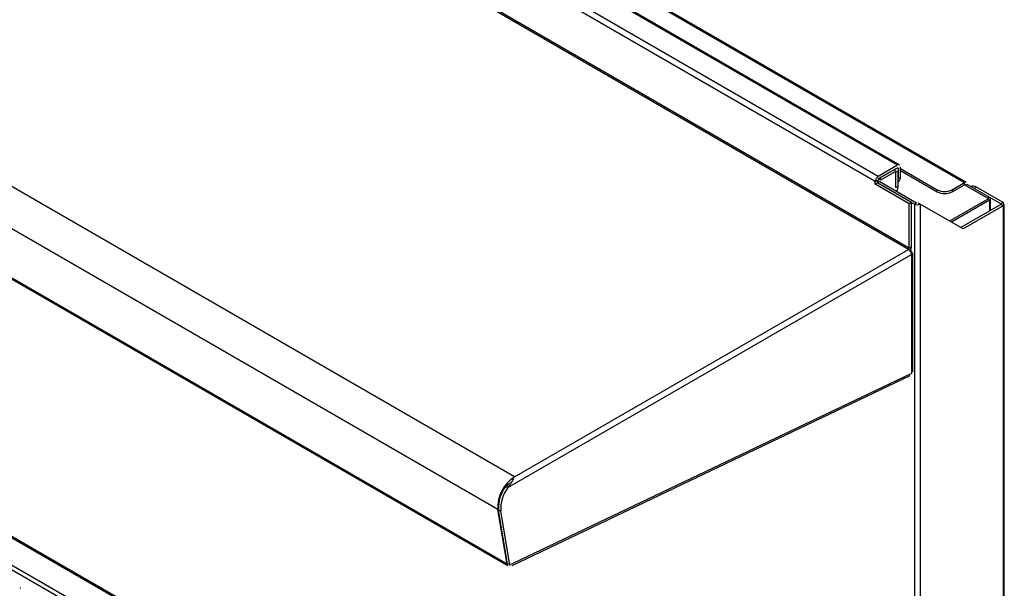
# Model space of a CAD drawing. Extents: x -80 to 418, y -365 to -31.
# Drawn here: x 213 to 240, y -192 to -176 of the extents above; entities that cross this region are included whole.
import ezdxf

# ---------------------------------------------------------------- set-up
doc = ezdxf.new("R2010")
doc.units = 0
doc.header["$MEASUREMENT"] = 0
doc.layers.add('Layer 1', color=7, linetype='Continuous')

# ---------------------------------------------------------------- blocks, each defined once
blk = doc.blocks.new('block 4975')
at = {"layer": 'Layer 1', "color": 7, "lineweight": 30, "true_color": 0xffffff}
blk.add_lwpolyline([(212.567, -192.06), (212.546, -192.048)], dxfattribs=at)
blk = doc.blocks.new('block 5254')
at = {"layer": 'Layer 1', "color": 7, "lineweight": 30, "true_color": 0xffffff}
blk.add_lwpolyline([(226.536, -188.976), (226.536, -188.976)], dxfattribs=at)
blk = doc.blocks.new('block 5255')
at = {"layer": 'Layer 1', "color": 7, "lineweight": 30, "true_color": 0xffffff}
blk.add_lwpolyline([(226.501, -191.414), (237.798, -186.034)], dxfattribs=at)
blk = doc.blocks.new('block 5256')
at = {"layer": 'Layer 1', "color": 7, "lineweight": 30, "true_color": 0xffffff}
blk.add_lwpolyline([(175.617, -162.107), (226.382, -191.413)], dxfattribs=at)
blk = doc.blocks.new('block 5257')
at = {"layer": 'Layer 1', "color": 7, "lineweight": 30, "true_color": 0xffffff}
blk.add_lwpolyline([(237.866, -185.927), (237.866, -182.551)], dxfattribs=at)
blk = doc.blocks.new('block 5258')
at = {"layer": 'Layer 1', "color": 7, "lineweight": 30, "true_color": 0xffffff}
blk.add_lwpolyline([(237.492, -180.064), (188.655, -151.871)], dxfattribs=at)
blk = doc.blocks.new('block 5259')
at = {"layer": 'Layer 1', "color": 7, "lineweight": 30, "true_color": 0xffffff}
blk.add_lwpolyline([(237.454, -180.545), (237.455, -180.545)], dxfattribs=at)
blk = doc.blocks.new('block 5261')
at = {"layer": 'Layer 1', "color": 7, "lineweight": 30, "true_color": 0xffffff}
blk.add_lwpolyline([(240.074, -181.353), (240.074, -181.014)], dxfattribs=at)
blk = doc.blocks.new('block 5262')
at = {"layer": 'Layer 1', "color": 7, "lineweight": 30, "true_color": 0xffffff}
blk.add_lwpolyline([(239.382, -180.557), (190.377, -152.267)], dxfattribs=at)
blk = doc.blocks.new('block 5263')
at = {"layer": 'Layer 1', "color": 7, "lineweight": 30, "true_color": 0xffffff}
blk.add_lwpolyline([(237.429, -180.173), (237.404, -180.159)], dxfattribs=at)
blk = doc.blocks.new('block 5264')
at = {"layer": 'Layer 1', "color": 7, "lineweight": 30, "true_color": 0xffffff}
blk.add_lwpolyline([(240.465, -206.634), (240.465, -181.171)], dxfattribs=at)
blk = doc.blocks.new('block 5265')
at = {"layer": 'Layer 1', "color": 7, "lineweight": 30, "true_color": 0xffffff}
blk.add_lwpolyline([(239.527, -180.673), (239.526, -180.674)], dxfattribs=at)
blk = doc.blocks.new('block 9740')
at = {"layer": 'Layer 1', "color": 7, "lineweight": 30, "true_color": 0xffffff}
blk.add_lwpolyline([(212.546, -192.048), (212.546, -192.048)], dxfattribs=at)
blk = doc.blocks.new('block 11065')
at = {"layer": 'Layer 1', "color": 7, "lineweight": 30, "true_color": 0xffffff}
blk.add_lwpolyline([(237.831, -182.599), (237.831, -185.975)], dxfattribs=at)
blk = doc.blocks.new('block 11066')
at = {"layer": 'Layer 1', "color": 7, "lineweight": 30, "true_color": 0xffffff}
blk.add_lwpolyline([(237.831, -185.975), (226.523, -191.361)], dxfattribs=at)
blk = doc.blocks.new('block 11067')
at = {"layer": 'Layer 1', "color": 7, "lineweight": 30, "true_color": 0xffffff}
blk.add_lwpolyline([(226.523, -191.361), (226.439, -191.4)], dxfattribs=at)
blk = doc.blocks.new('block 11068')
at = {"layer": 'Layer 1', "color": 7, "lineweight": 30, "true_color": 0xffffff}
blk.add_lwpolyline([(226.439, -191.4), (226.184, -189.879)], dxfattribs=at)
blk = doc.blocks.new('block 11069')
at = {"layer": 'Layer 1', "color": 7, "lineweight": 30, "true_color": 0xffffff}
blk.add_open_spline([(226.387, -189.205), (226.237, -189.396), (226.164, -189.637), (226.184, -189.879)], degree=3, dxfattribs=at)
blk = doc.blocks.new('block 11070')
at = {"layer": 'Layer 1', "color": 7, "lineweight": 30, "true_color": 0xffffff}
blk.add_lwpolyline([(226.387, -189.205), (237.831, -182.599)], dxfattribs=at)
blk = doc.blocks.new('block 11071')
at = {"layer": 'Layer 1', "color": 7, "lineweight": 30, "true_color": 0xffffff}
blk.add_lwpolyline([(226.184, -189.879), (226.121, -189.843)], dxfattribs=at)
blk = doc.blocks.new('block 11072')
at = {"layer": 'Layer 1', "color": 7, "lineweight": 30, "true_color": 0xffffff}
blk.add_open_spline([(226.325, -189.169), (226.174, -189.36), (226.101, -189.601), (226.121, -189.843)], degree=3, dxfattribs=at)
blk = doc.blocks.new('block 11073')
at = {"layer": 'Layer 1', "color": 7, "lineweight": 30, "true_color": 0xffffff}
blk.add_lwpolyline([(226.325, -189.169), (226.387, -189.205)], dxfattribs=at)
blk = doc.blocks.new('block 11074')
at = {"layer": 'Layer 1', "color": 7, "lineweight": 30, "true_color": 0xffffff}
blk.add_lwpolyline([(226.454, -189.066), (226.494, -189.032)], dxfattribs=at)
blk = doc.blocks.new('block 11075')
at = {"layer": 'Layer 1', "color": 7, "lineweight": 30, "true_color": 0xffffff}
blk.add_open_spline([(226.575, -188.903), (226.257, -189.1), (226.074, -189.457), (226.101, -189.831)], degree=3, dxfattribs=at)
blk = doc.blocks.new('block 11076')
at = {"layer": 'Layer 1', "color": 7, "lineweight": 30, "true_color": 0xffffff}
blk.add_lwpolyline([(226.101, -189.831), (175.335, -160.524)], dxfattribs=at)
blk = doc.blocks.new('block 11078')
at = {"layer": 'Layer 1', "color": 7, "lineweight": 30, "true_color": 0xffffff}
blk.add_lwpolyline([(226.575, -188.903), (175.81, -159.597)], dxfattribs=at)
blk = doc.blocks.new('block 11079')
at = {"layer": 'Layer 1', "color": 7, "lineweight": 30, "true_color": 0xffffff}
blk.add_open_spline([(237.831, -182.599), (237.828, -182.54), (237.797, -182.486), (237.747, -182.454)], degree=3, dxfattribs=at)
blk = doc.blocks.new('block 11080')
at = {"layer": 'Layer 1', "color": 7, "lineweight": 30, "true_color": 0xffffff}
blk.add_open_spline([(226.387, -189.205), (226.422, -189.159), (226.457, -189.113), (226.485, -189.068), (226.513, -189.022), (226.534, -188.977), (226.554, -188.94)], degree=3, knots=[0, 0, 0, 0, 1, 1, 1, 2, 2, 2, 2], dxfattribs=at)
blk = doc.blocks.new('block 11081')
at = {"layer": 'Layer 1', "color": 7, "lineweight": 30, "true_color": 0xffffff}
blk.add_lwpolyline([(226.575, -188.903), (237.747, -182.454)], dxfattribs=at)
blk = doc.blocks.new('block 11082')
at = {"layer": 'Layer 1', "color": 7, "lineweight": 30, "true_color": 0xffffff}
blk.add_open_spline([(226.325, -189.169), (226.393, -189.119), (226.419, -189.098), (226.444, -189.078)], degree=3, dxfattribs=at)
blk = doc.blocks.new('block 11084')
at = {"layer": 'Layer 1', "color": 7, "lineweight": 30, "true_color": 0xffffff}
blk.add_lwpolyline([(237.747, -182.454), (186.982, -153.148)], dxfattribs=at)
blk = doc.blocks.new('block 11085')
at = {"layer": 'Layer 1', "color": 7, "lineweight": 30, "true_color": 0xffffff}
blk.add_lwpolyline([(226.439, -191.4), (226.376, -191.364)], dxfattribs=at)
blk = doc.blocks.new('block 11086')
at = {"layer": 'Layer 1', "color": 7, "lineweight": 30, "true_color": 0xffffff}
blk.add_lwpolyline([(226.376, -191.364), (226.121, -189.843)], dxfattribs=at)
blk = doc.blocks.new('block 11087')
at = {"layer": 'Layer 1', "color": 7, "lineweight": 30, "true_color": 0xffffff}
blk.add_lwpolyline([(226.359, -191.375), (226.101, -189.831)], dxfattribs=at)
blk = doc.blocks.new('block 11088')
at = {"layer": 'Layer 1', "color": 7, "lineweight": 30, "true_color": 0xffffff}
blk.add_lwpolyline([(226.359, -191.375), (175.594, -162.069)], dxfattribs=at)
blk = doc.blocks.new('block 11090')
at = {"layer": 'Layer 1', "color": 7, "lineweight": 30, "true_color": 0xffffff}
blk.add_lwpolyline([(237.798, -186.034), (237.798, -186.034)], dxfattribs=at)
blk = doc.blocks.new('block 11091')
at = {"layer": 'Layer 1', "color": 7, "lineweight": 30, "true_color": 0xffffff}
blk.add_lwpolyline([(226.452, -191.403), (226.452, -191.403)], dxfattribs=at)
blk = doc.blocks.new('block 11092')
at = {"layer": 'Layer 1', "color": 7, "lineweight": 30, "true_color": 0xffffff}
blk.add_lwpolyline([(226.453, -191.394), (226.452, -191.403)], dxfattribs=at)
blk = doc.blocks.new('block 11093')
at = {"layer": 'Layer 1', "color": 7, "lineweight": 30, "true_color": 0xffffff}
blk.add_lwpolyline([(226.359, -191.375), (226.359, -191.375)], dxfattribs=at)
blk = doc.blocks.new('block 11095')
at = {"layer": 'Layer 1', "color": 7, "lineweight": 30, "true_color": 0xffffff}
blk.add_lwpolyline([(226.435, -191.411), (226.435, -191.398)], dxfattribs=at)
blk = doc.blocks.new('block 11096')
at = {"layer": 'Layer 1', "color": 7, "lineweight": 30, "true_color": 0xffffff}
blk.add_lwpolyline([(226.435, -191.411), (226.434, -191.411)], dxfattribs=at)
blk = doc.blocks.new('block 11097')
at = {"layer": 'Layer 1', "color": 7, "lineweight": 30, "true_color": 0xffffff}
blk.add_lwpolyline([(226.452, -191.403), (226.452, -191.394)], dxfattribs=at)
blk = doc.blocks.new('block 11098')
at = {"layer": 'Layer 1', "color": 7, "lineweight": 30, "true_color": 0xffffff}
blk.add_lwpolyline([(237.768, -182.418), (187.003, -153.111)], dxfattribs=at)
blk = doc.blocks.new('block 11102')
at = {"layer": 'Layer 1', "color": 7, "lineweight": 30, "true_color": 0xffffff}
blk.add_lwpolyline([(236.804, -180.53), (187.967, -152.337)], dxfattribs=at)
blk = doc.blocks.new('block 11103')
at = {"layer": 'Layer 1', "color": 7, "lineweight": 30, "true_color": 0xffffff}
blk.add_lwpolyline([(236.804, -180.602), (236.804, -180.53)], dxfattribs=at)
blk = doc.blocks.new('block 11104')
at = {"layer": 'Layer 1', "color": 7, "lineweight": 30, "true_color": 0xffffff}
blk.add_lwpolyline([(237.768, -181.159), (236.804, -180.602)], dxfattribs=at)
blk = doc.blocks.new('block 11105')
at = {"layer": 'Layer 1', "color": 7, "lineweight": 30, "true_color": 0xffffff}
blk.add_lwpolyline([(237.768, -182.418), (237.768, -181.159)], dxfattribs=at)
blk = doc.blocks.new('block 11106')
at = {"layer": 'Layer 1', "color": 7, "lineweight": 30, "true_color": 0xffffff}
blk.add_lwpolyline([(236.867, -180.566), (236.804, -180.602)], dxfattribs=at)
blk = doc.blocks.new('block 11107')
at = {"layer": 'Layer 1', "color": 7, "lineweight": 30, "true_color": 0xffffff}
blk.add_lwpolyline([(237.831, -181.123), (236.867, -180.566)], dxfattribs=at)
blk = doc.blocks.new('block 11108')
at = {"layer": 'Layer 1', "color": 7, "lineweight": 30, "true_color": 0xffffff}
blk.add_lwpolyline([(237.831, -181.123), (237.768, -181.159)], dxfattribs=at)
blk = doc.blocks.new('block 11109')
at = {"layer": 'Layer 1', "color": 7, "lineweight": 30, "true_color": 0xffffff}
blk.add_lwpolyline([(237.768, -182.418), (237.831, -182.381)], dxfattribs=at)
blk = doc.blocks.new('block 11110')
at = {"layer": 'Layer 1', "color": 7, "lineweight": 30, "true_color": 0xffffff}
blk.add_lwpolyline([(237.831, -182.381), (237.831, -181.123)], dxfattribs=at)
blk = doc.blocks.new('block 11112')
at = {"layer": 'Layer 1', "color": 7, "lineweight": 30, "true_color": 0xffffff}
blk.add_lwpolyline([(236.888, -180.385), (188.051, -152.192)], dxfattribs=at)
blk = doc.blocks.new('block 11113')
at = {"layer": 'Layer 1', "color": 7, "lineweight": 30, "true_color": 0xffffff}
blk.add_open_spline([(236.888, -180.385), (236.838, -180.416), (236.806, -180.471), (236.804, -180.53)], degree=3, dxfattribs=at)
blk = doc.blocks.new('block 11114')
at = {"layer": 'Layer 1', "color": 7, "lineweight": 30, "true_color": 0xffffff}
blk.add_lwpolyline([(237.454, -180.155), (237.454, -180.155)], dxfattribs=at)
blk = doc.blocks.new('block 11115')
at = {"layer": 'Layer 1', "color": 7, "lineweight": 30, "true_color": 0xffffff}
blk.add_lwpolyline([(236.888, -180.457), (237.433, -180.143)], dxfattribs=at)
blk = doc.blocks.new('block 11116')
at = {"layer": 'Layer 1', "color": 7, "lineweight": 30, "true_color": 0xffffff}
blk.add_lwpolyline([(236.888, -180.457), (236.888, -180.457)], dxfattribs=at)
blk = doc.blocks.new('block 11117')
at = {"layer": 'Layer 1', "color": 7, "lineweight": 30, "true_color": 0xffffff}
blk.add_lwpolyline([(236.804, -180.53), (236.867, -180.494)], dxfattribs=at)
blk = doc.blocks.new('block 11118')
at = {"layer": 'Layer 1', "color": 7, "lineweight": 30, "true_color": 0xffffff}
blk.add_lwpolyline([(237.433, -180.07), (236.888, -180.385)], dxfattribs=at)
blk = doc.blocks.new('block 11119')
at = {"layer": 'Layer 1', "color": 7, "lineweight": 30, "true_color": 0xffffff}
blk.add_lwpolyline([(237.516, -180.118), (237.516, -180.118)], dxfattribs=at)
blk = doc.blocks.new('block 11120')
at = {"layer": 'Layer 1', "color": 7, "lineweight": 30, "true_color": 0xffffff}
blk.add_lwpolyline([(237.516, -180.409), (237.516, -180.118)], dxfattribs=at)
blk = doc.blocks.new('block 11121')
at = {"layer": 'Layer 1', "color": 7, "lineweight": 30, "true_color": 0xffffff}
blk.add_lwpolyline([(237.454, -180.445), (237.516, -180.409)], dxfattribs=at)
blk = doc.blocks.new('block 11122')
at = {"layer": 'Layer 1', "color": 7, "lineweight": 30, "true_color": 0xffffff}
blk.add_lwpolyline([(237.454, -180.155), (237.454, -180.445)], dxfattribs=at)
blk = doc.blocks.new('block 11123')
at = {"layer": 'Layer 1', "color": 7, "lineweight": 30, "true_color": 0xffffff}
blk.add_lwpolyline([(236.867, -180.566), (236.867, -180.494)], dxfattribs=at)
blk = doc.blocks.new('block 11125')
at = {"layer": 'Layer 1', "color": 7, "lineweight": 30, "true_color": 0xffffff}
blk.add_lwpolyline([(237.433, -180.07), (188.596, -151.877)], dxfattribs=at)
blk = doc.blocks.new('block 11126')
at = {"layer": 'Layer 1', "color": 7, "lineweight": 30, "true_color": 0xffffff}
blk.add_lwpolyline([(237.747, -182.454), (237.747, -182.454)], dxfattribs=at)
blk = doc.blocks.new('block 11127')
at = {"layer": 'Layer 1', "color": 7, "lineweight": 30, "true_color": 0xffffff}
blk.add_open_spline([(237.788, -182.49), (237.814, -182.46), (237.829, -182.421), (237.831, -182.381)], degree=3, dxfattribs=at)
blk = doc.blocks.new('block 11129')
at = {"layer": 'Layer 1', "color": 7, "lineweight": 30, "true_color": 0xffffff}
blk.add_open_spline([(237.831, -182.599), (237.856, -182.519), (237.845, -182.508), (237.831, -182.502)], degree=3, dxfattribs=at)
blk = doc.blocks.new('block 11130')
at = {"layer": 'Layer 1', "color": 7, "lineweight": 30, "true_color": 0xffffff}
blk.add_lwpolyline([(237.831, -185.975), (237.831, -185.975)], dxfattribs=at)
blk = doc.blocks.new('block 11131')
at = {"layer": 'Layer 1', "color": 7, "lineweight": 30, "true_color": 0xffffff}
blk.add_lwpolyline([(237.831, -182.502), (237.795, -182.482)], dxfattribs=at)
blk = doc.blocks.new('block 11133')
at = {"layer": 'Layer 1', "color": 7, "lineweight": 30, "true_color": 0xffffff}
blk.add_open_spline([(237.455, -180.545), (237.499, -180.515), (237.523, -180.462), (237.516, -180.409)], degree=3, dxfattribs=at)
blk = doc.blocks.new('block 11147')
at = {"layer": 'Layer 1', "color": 7, "lineweight": 30, "true_color": 0xffffff}
blk.add_lwpolyline([(240.044, -181.055), (238.963, -181.68)], dxfattribs=at)
blk = doc.blocks.new('block 11148')
at = {"layer": 'Layer 1', "color": 7, "lineweight": 30, "true_color": 0xffffff}
blk.add_lwpolyline([(240.044, -181.055), (239.994, -181.026)], dxfattribs=at)
blk = doc.blocks.new('block 11149')
at = {"layer": 'Layer 1', "color": 7, "lineweight": 30, "true_color": 0xffffff}
blk.add_lwpolyline([(239.994, -181.026), (238.912, -181.65)], dxfattribs=at)
blk = doc.blocks.new('block 11150')
at = {"layer": 'Layer 1', "color": 7, "lineweight": 30, "true_color": 0xffffff}
blk.add_lwpolyline([(240.044, -181.055), (240.044, -181.055)], dxfattribs=at)
blk = doc.blocks.new('block 11151')
at = {"layer": 'Layer 1', "color": 7, "lineweight": 30, "true_color": 0xffffff}
blk.add_lwpolyline([(239.994, -181.026), (239.994, -181.026)], dxfattribs=at)
blk = doc.blocks.new('block 11152')
at = {"layer": 'Layer 1', "color": 7, "lineweight": 30, "true_color": 0xffffff}
blk.add_lwpolyline([(239.994, -181.002), (240.044, -180.973)], dxfattribs=at)
blk = doc.blocks.new('block 11155')
at = {"layer": 'Layer 1', "color": 7, "lineweight": 30, "true_color": 0xffffff}
blk.add_lwpolyline([(190.327, -152.272), (239.332, -180.561)], dxfattribs=at)
blk = doc.blocks.new('block 11156')
at = {"layer": 'Layer 1', "color": 7, "lineweight": 30, "true_color": 0xffffff}
blk.add_lwpolyline([(238.984, -180.762), (239.332, -180.561)], dxfattribs=at)
blk = doc.blocks.new('block 11157')
at = {"layer": 'Layer 1', "color": 7, "lineweight": 30, "true_color": 0xffffff}
blk.add_open_spline([(238.564, -180.762), (238.696, -180.83), (238.852, -180.83), (238.984, -180.762)], degree=3, dxfattribs=at)
blk = doc.blocks.new('block 11158')
at = {"layer": 'Layer 1', "color": 7, "lineweight": 30, "true_color": 0xffffff}
blk.add_lwpolyline([(237.516, -180.157), (238.564, -180.762)], dxfattribs=at)
blk = doc.blocks.new('block 11159')
at = {"layer": 'Layer 1', "color": 7, "lineweight": 30, "true_color": 0xffffff}
blk.add_lwpolyline([(238.984, -180.762), (238.984, -180.82)], dxfattribs=at)
blk = doc.blocks.new('block 11160')
at = {"layer": 'Layer 1', "color": 7, "lineweight": 30, "true_color": 0xffffff}
blk.add_open_spline([(238.564, -180.82), (238.696, -180.889), (238.852, -180.889), (238.984, -180.82)], degree=3, dxfattribs=at)
blk = doc.blocks.new('block 11161')
at = {"layer": 'Layer 1', "color": 7, "lineweight": 30, "true_color": 0xffffff}
blk.add_lwpolyline([(238.564, -180.82), (238.564, -180.762)], dxfattribs=at)
blk = doc.blocks.new('block 11163')
at = {"layer": 'Layer 1', "color": 7, "lineweight": 30, "true_color": 0xffffff}
blk.add_lwpolyline([(239.353, -180.632), (239.994, -181.002)], dxfattribs=at)
blk = doc.blocks.new('block 11167')
at = {"layer": 'Layer 1', "color": 7, "lineweight": 30, "true_color": 0xffffff}
blk.add_lwpolyline([(239.403, -180.603), (240.044, -180.973)], dxfattribs=at)
blk = doc.blocks.new('block 11168')
at = {"layer": 'Layer 1', "color": 7, "lineweight": 30, "true_color": 0xffffff}
blk.add_lwpolyline([(239.353, -180.632), (239.403, -180.603)], dxfattribs=at)
blk = doc.blocks.new('block 11169')
at = {"layer": 'Layer 1', "color": 7, "lineweight": 30, "true_color": 0xffffff}
blk.add_lwpolyline([(237.516, -180.215), (238.564, -180.82)], dxfattribs=at)
blk = doc.blocks.new('block 11170')
at = {"layer": 'Layer 1', "color": 7, "lineweight": 30, "true_color": 0xffffff}
blk.add_lwpolyline([(239.332, -180.62), (239.332, -180.561)], dxfattribs=at)
blk = doc.blocks.new('block 11171')
at = {"layer": 'Layer 1', "color": 7, "lineweight": 30, "true_color": 0xffffff}
blk.add_lwpolyline([(238.984, -180.82), (239.332, -180.62)], dxfattribs=at)
blk = doc.blocks.new('block 11172')
at = {"layer": 'Layer 1', "color": 7, "lineweight": 30, "true_color": 0xffffff}
blk.add_lwpolyline([(239.403, -180.603), (239.403, -180.603)], dxfattribs=at)
blk = doc.blocks.new('block 11174')
at = {"layer": 'Layer 1', "color": 7, "lineweight": 30, "true_color": 0xffffff}
blk.add_lwpolyline([(239.353, -180.632), (239.353, -180.632)], dxfattribs=at)
blk = doc.blocks.new('block 11182')
at = {"layer": 'Layer 1', "color": 7, "lineweight": 30, "true_color": 0xffffff}
blk.add_lwpolyline([(237.915, -181.171), (237.915, -208.038)], dxfattribs=at)
blk = doc.blocks.new('block 11183')
at = {"layer": 'Layer 1', "color": 7, "lineweight": 30, "true_color": 0xffffff}
blk.add_open_spline([(237.915, -181.171), (237.967, -181.198), (238.03, -181.198), (238.082, -181.171)], degree=3, dxfattribs=at)
blk = doc.blocks.new('block 11184')
at = {"layer": 'Layer 1', "color": 7, "lineweight": 30, "true_color": 0xffffff}
blk.add_lwpolyline([(238.082, -181.171), (238.082, -208.038)], dxfattribs=at)
blk = doc.blocks.new('block 11186')
at = {"layer": 'Layer 1', "color": 7, "lineweight": 30, "true_color": 0xffffff}
blk.add_lwpolyline([(237.978, -181.135), (237.978, -181.135)], dxfattribs=at)
blk = doc.blocks.new('block 11187')
at = {"layer": 'Layer 1', "color": 7, "lineweight": 30, "true_color": 0xffffff}
blk.add_lwpolyline([(238.019, -181.135), (238.082, -181.171)], dxfattribs=at)
blk = doc.blocks.new('block 11188')
at = {"layer": 'Layer 1', "color": 7, "lineweight": 30, "true_color": 0xffffff}
blk.add_lwpolyline([(237.915, -181.171), (237.978, -181.135)], dxfattribs=at)
blk = doc.blocks.new('block 11190')
at = {"layer": 'Layer 1', "color": 7, "lineweight": 30, "true_color": 0xffffff}
blk.add_lwpolyline([(237.286, -205.012), (187.61, -176.335)], dxfattribs=at)
blk = doc.blocks.new('block 11194')
at = {"layer": 'Layer 1', "color": 7, "lineweight": 30, "true_color": 0xffffff}
blk.add_lwpolyline([(236.867, -180.566), (237.915, -181.171)], dxfattribs=at)
blk = doc.blocks.new('block 11197')
at = {"layer": 'Layer 1', "color": 7, "lineweight": 30, "true_color": 0xffffff}
blk.add_lwpolyline([(236.93, -180.53), (236.867, -180.566)], dxfattribs=at)
blk = doc.blocks.new('block 11198')
at = {"layer": 'Layer 1', "color": 7, "lineweight": 30, "true_color": 0xffffff}
blk.add_lwpolyline([(236.93, -180.53), (237.978, -181.135)], dxfattribs=at)
blk = doc.blocks.new('block 11199')
at = {"layer": 'Layer 1', "color": 7, "lineweight": 30, "true_color": 0xffffff}
blk.add_lwpolyline([(240.43, -181.22), (239.298, -181.873)], dxfattribs=at)
blk = doc.blocks.new('block 11200')
at = {"layer": 'Layer 1', "color": 7, "lineweight": 30, "true_color": 0xffffff}
blk.add_lwpolyline([(240.43, -181.22), (240.43, -206.682)], dxfattribs=at)
blk = doc.blocks.new('block 11202')
at = {"layer": 'Layer 1', "color": 7, "lineweight": 30, "true_color": 0xffffff}
blk.add_lwpolyline([(239.298, -181.873), (238.082, -181.171)], dxfattribs=at)
blk = doc.blocks.new('block 11203')
at = {"layer": 'Layer 1', "color": 7, "lineweight": 30, "true_color": 0xffffff}
blk.add_open_spline([(236.951, -180.421), (236.901, -180.453), (236.869, -180.507), (236.867, -180.566)], degree=3, dxfattribs=at)
blk = doc.blocks.new('block 11204')
at = {"layer": 'Layer 1', "color": 7, "lineweight": 30, "true_color": 0xffffff}
blk.add_lwpolyline([(236.951, -180.494), (236.951, -180.421)], dxfattribs=at)
blk = doc.blocks.new('block 11205')
at = {"layer": 'Layer 1', "color": 7, "lineweight": 30, "true_color": 0xffffff}
blk.add_lwpolyline([(236.951, -180.494), (236.951, -180.494)], dxfattribs=at)
blk = doc.blocks.new('block 11206')
at = {"layer": 'Layer 1', "color": 7, "lineweight": 30, "true_color": 0xffffff}
blk.add_lwpolyline([(237.37, -180.179), (236.951, -180.421)], dxfattribs=at)
blk = doc.blocks.new('block 11207')
at = {"layer": 'Layer 1', "color": 7, "lineweight": 30, "true_color": 0xffffff}
blk.add_lwpolyline([(237.37, -180.252), (237.37, -180.179)], dxfattribs=at)
blk = doc.blocks.new('block 11208')
at = {"layer": 'Layer 1', "color": 7, "lineweight": 30, "true_color": 0xffffff}
blk.add_lwpolyline([(237.37, -180.252), (236.951, -180.494)], dxfattribs=at)
blk = doc.blocks.new('block 11209')
at = {"layer": 'Layer 1', "color": 7, "lineweight": 30, "true_color": 0xffffff}
blk.add_lwpolyline([(237.454, -180.227), (237.454, -180.227)], dxfattribs=at)
blk = doc.blocks.new('block 11210')
at = {"layer": 'Layer 1', "color": 7, "lineweight": 30, "true_color": 0xffffff}
blk.add_lwpolyline([(237.391, -180.264), (237.454, -180.227)], dxfattribs=at)
blk = doc.blocks.new('block 11211')
at = {"layer": 'Layer 1', "color": 7, "lineweight": 30, "true_color": 0xffffff}
blk.add_lwpolyline([(237.391, -180.264), (237.391, -180.264)], dxfattribs=at)
blk = doc.blocks.new('block 11212')
at = {"layer": 'Layer 1', "color": 7, "lineweight": 30, "true_color": 0xffffff}
blk.add_lwpolyline([(237.454, -180.663), (237.454, -180.227)], dxfattribs=at)
blk = doc.blocks.new('block 11213')
at = {"layer": 'Layer 1', "color": 7, "lineweight": 30, "true_color": 0xffffff}
blk.add_lwpolyline([(237.391, -180.699), (237.454, -180.663)], dxfattribs=at)
blk = doc.blocks.new('block 11214')
at = {"layer": 'Layer 1', "color": 7, "lineweight": 30, "true_color": 0xffffff}
blk.add_lwpolyline([(237.391, -180.699), (237.391, -180.264)], dxfattribs=at)
blk = doc.blocks.new('block 11215')
at = {"layer": 'Layer 1', "color": 7, "lineweight": 30, "true_color": 0xffffff}
blk.add_lwpolyline([(237.373, -180.786), (237.373, -180.786)], dxfattribs=at)
blk = doc.blocks.new('block 11216')
at = {"layer": 'Layer 1', "color": 7, "lineweight": 30, "true_color": 0xffffff}
blk.add_open_spline([(237.392, -180.799), (237.437, -180.769), (237.46, -180.716), (237.454, -180.663)], degree=3, dxfattribs=at)
blk = doc.blocks.new('block 11217')
at = {"layer": 'Layer 1', "color": 7, "lineweight": 30, "true_color": 0xffffff}
blk.add_lwpolyline([(240.43, -181.22), (240.367, -181.183)], dxfattribs=at)
blk = doc.blocks.new('block 11218')
at = {"layer": 'Layer 1', "color": 7, "lineweight": 30, "true_color": 0xffffff}
blk.add_lwpolyline([(240.367, -181.183), (239.235, -181.837)], dxfattribs=at)
blk = doc.blocks.new('block 11220')
at = {"layer": 'Layer 1', "color": 7, "lineweight": 30, "true_color": 0xffffff}
blk.add_open_spline([(240.43, -181.22), (240.455, -181.139), (240.444, -181.128), (240.43, -181.123)], degree=3, dxfattribs=at)
blk = doc.blocks.new('block 11221')
at = {"layer": 'Layer 1', "color": 7, "lineweight": 30, "true_color": 0xffffff}
blk.add_lwpolyline([(240.367, -181.183), (240.367, -181.183)], dxfattribs=at)
blk = doc.blocks.new('block 11222')
at = {"layer": 'Layer 1', "color": 7, "lineweight": 30, "true_color": 0xffffff}
blk.add_lwpolyline([(240.43, -181.123), (240.367, -181.159)], dxfattribs=at)
blk = doc.blocks.new('block 11223')
at = {"layer": 'Layer 1', "color": 7, "lineweight": 30, "true_color": 0xffffff}
blk.add_lwpolyline([(240.367, -181.159), (239.612, -180.724)], dxfattribs=at)
blk = doc.blocks.new('block 11224')
at = {"layer": 'Layer 1', "color": 7, "lineweight": 30, "true_color": 0xffffff}
blk.add_lwpolyline([(239.675, -180.687), (239.612, -180.724)], dxfattribs=at)
blk = doc.blocks.new('block 11225')
at = {"layer": 'Layer 1', "color": 7, "lineweight": 30, "true_color": 0xffffff}
blk.add_lwpolyline([(240.43, -181.123), (239.675, -180.687)], dxfattribs=at)
blk = doc.blocks.new('block 11226')
at = {"layer": 'Layer 1', "color": 7, "lineweight": 30, "true_color": 0xffffff}
blk.add_open_spline([(239.675, -180.687), (239.632, -180.656), (239.576, -180.651), (239.527, -180.673)], degree=3, dxfattribs=at)
blk = doc.blocks.new('block 11227')
at = {"layer": 'Layer 1', "color": 7, "lineweight": 30, "true_color": 0xffffff}
blk.add_lwpolyline([(187.6, -176.362), (237.275, -205.039)], dxfattribs=at)
blk = doc.blocks.new('block 11229')
at = {"layer": 'Layer 1', "color": 7, "lineweight": 30, "true_color": 0xffffff}
blk.add_lwpolyline([(187.171, -176.896), (236.846, -205.573)], dxfattribs=at)
blk = doc.blocks.new('block 11235')
at = {"layer": 'Layer 1', "color": 7, "lineweight": 30, "true_color": 0xffffff}
blk.add_lwpolyline([(236.804, -205.681), (187.129, -177.004)], dxfattribs=at)
blk = doc.blocks.new('block 12533')
at = {"layer": 'Layer 1', "color": 8, "lineweight": 30, "true_color": 0x808080}
blk.add_lwpolyline([(212.567, -192.06), (212.567, -192.06)], dxfattribs=at)
blk = doc.blocks.new('block 12854')
at = {"layer": 'Layer 1', "color": 8, "lineweight": 30, "true_color": 0x808080}
blk.add_lwpolyline([(226.118, -189.817), (226.101, -189.831)], dxfattribs=at)
blk = doc.blocks.new('block 12855')
at = {"layer": 'Layer 1', "color": 8, "lineweight": 30, "true_color": 0x808080}
blk.add_lwpolyline([(226.359, -191.375), (226.376, -191.362)], dxfattribs=at)
blk = doc.blocks.new('block 12856')
at = {"layer": 'Layer 1', "color": 8, "lineweight": 30, "true_color": 0x808080}
blk.add_lwpolyline([(226.435, -191.398), (226.434, -191.411)], dxfattribs=at)
blk = doc.blocks.new('block 12857')
at = {"layer": 'Layer 1', "color": 8, "lineweight": 30, "true_color": 0x808080}
blk.add_lwpolyline([(237.806, -182.517), (237.831, -182.502)], dxfattribs=at)
blk = doc.blocks.new('block 12858')
at = {"layer": 'Layer 1', "color": 8, "lineweight": 30, "true_color": 0x808080}
blk.add_lwpolyline([(237.454, -180.155), (237.433, -180.143)], dxfattribs=at)
blk = doc.blocks.new('block 12860')
at = {"layer": 'Layer 1', "color": 8, "lineweight": 30, "true_color": 0x808080}
blk.add_lwpolyline([(240.044, -181.055), (240.044, -181.37)], dxfattribs=at)
blk = doc.blocks.new('block 12861')
at = {"layer": 'Layer 1', "color": 8, "lineweight": 30, "true_color": 0x808080}
blk.add_lwpolyline([(239.994, -181.002), (239.994, -181.026)], dxfattribs=at)
blk = doc.blocks.new('block 12863')
at = {"layer": 'Layer 1', "color": 8, "lineweight": 30, "true_color": 0x808080}
blk.add_lwpolyline([(239.332, -180.62), (239.353, -180.632)], dxfattribs=at)
blk = doc.blocks.new('block 12867')
at = {"layer": 'Layer 1', "color": 8, "lineweight": 30, "true_color": 0x808080}
blk.add_lwpolyline([(237.37, -180.252), (237.391, -180.264)], dxfattribs=at)
blk = doc.blocks.new('block 12868')
at = {"layer": 'Layer 1', "color": 8, "lineweight": 30, "true_color": 0x808080}
blk.add_lwpolyline([(240.367, -181.159), (240.367, -181.183)], dxfattribs=at)

msp = doc.modelspace()

# ---------------------------------------------------------------- block references
at = {"layer": 'Layer 1'}
for name in ['block 11125', 'block 5258', 'block 11112', 'block 11102', 'block 11155', 'block 5262', 'block 11084', 'block 11098', 'block 11078', 'block 11076', 'block 11088', 'block 5256', 'block 11227', 'block 11190', 'block 11235', 'block 11229', 'block 11118', 'block 11119', 'block 11120', 'block 11113', 'block 11115', 'block 11206', 'block 11208', 'block 11207', 'block 12867', 'block 11210', 'block 11211', 'block 11214', 'block 5263', 'block 12858', 'block 11114', 'block 11122', 'block 11209', 'block 11212', 'block 11121', 'block 11133', 'block 11158', 'block 11169', 'block 11117', 'block 11103', 'block 11106', 'block 11104', 'block 11203', 'block 11123', 'block 11197', 'block 11107', 'block 11194', 'block 11116', 'block 11198', 'block 11204', 'block 11205', 'block 11213', 'block 11216', 'block 5259', 'block 11156', 'block 11171', 'block 11170', 'block 12863', 'block 11168', 'block 11163', 'block 11174', 'block 11167', 'block 11172', 'block 5265', 'block 11226', 'block 11224', 'block 11225', 'block 11215', 'block 11157', 'block 11161', 'block 11160', 'block 11159', 'block 11223', 'block 11108', 'block 11105', 'block 11110', 'block 11188', 'block 11182', 'block 11183', 'block 11186', 'block 11187', 'block 11184', 'block 11202', 'block 11149', 'block 11147', 'block 11218', 'block 11199', 'block 11152', 'block 12861', 'block 11148', 'block 11151', 'block 11150', 'block 12860', 'block 5261', 'block 11222', 'block 12868', 'block 11217', 'block 11221', 'block 11220', 'block 11200', 'block 5264', 'block 11070', 'block 11081', 'block 11079', 'block 11126', 'block 11109', 'block 11127', 'block 11131', 'block 12857', 'block 11129', 'block 11065', 'block 5257', 'block 11066', 'block 11130', 'block 5255', 'block 11090', 'block 11075', 'block 11080', 'block 11074', 'block 5254', 'block 11072', 'block 11069', 'block 11082', 'block 11073', 'block 12854', 'block 11087', 'block 11071', 'block 11086', 'block 11068', 'block 12855', 'block 11093', 'block 11085', 'block 12856', 'block 11096', 'block 11095', 'block 11067', 'block 11092', 'block 11097', 'block 11091', 'block 4975', 'block 9740', 'block 12533']:
    msp.add_blockref(name, (0, 0), dxfattribs=at)

doc.saveas('drawing.dxf')
